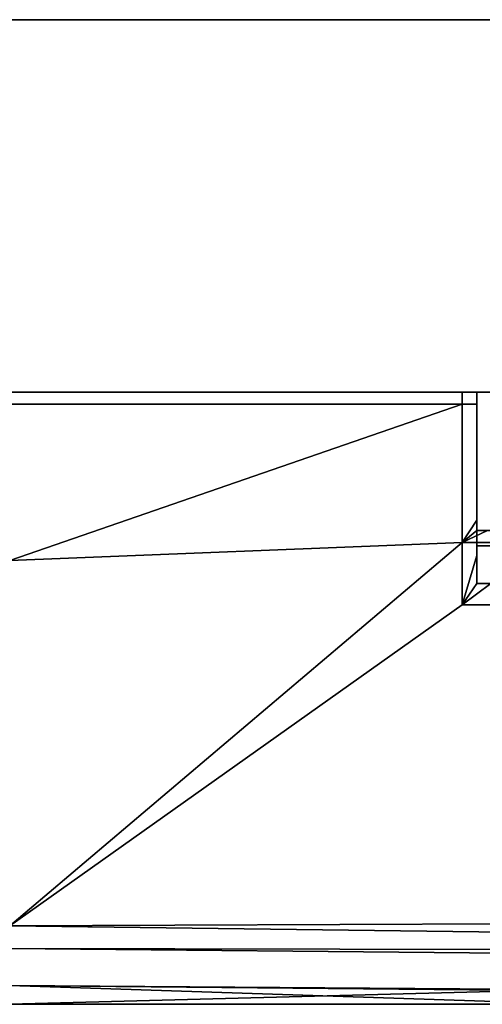
# Model space of a CAD drawing. Extents: x 0 to 0.985, y -0.985 to 0.
# Drawn here: x 0.27 to 0.279, y -0.974 to -0.955 of the extents above; entities that cross this region are included whole.
import ezdxf

# ---------------------------------------------------------------- set-up
doc = ezdxf.new("R2010")
doc.units = 0
for name, color, linetype in [('L30_HINGE', 7, 'CONTINUOUS'), ('L31_HINGE', 7, 'CONTINUOUS'), ('L33_GLASSOUT', 7, 'CONTINUOUS'), ('L34_GLASSIN', 7, 'CONTINUOUS'), ('L35_GLASSRIM', 7, 'CONTINUOUS')]:
    doc.layers.add(name, color=color, linetype=linetype)

msp = doc.modelspace()

# ---------------------------------------------------------------- linework, layer by layer
at = {"layer": 'L30_HINGE', "color": 8}
for points, invisible_edges in [([(0.27875, -0.962, 0.222244), (0.202584, -0.962, 0.184971), (0.20225, -0.962, 0.18751), (0.27875, -0.962, 0.222244)], 13), ([(0.27875, -0.962, 0.222244), (0.20225, -0.962, 0.18751), (0.20225, -0.962, 0.212478), (0.27875, -0.962, 0.222244)], 13), ([(0.27875, -0.962, 0.222244), (0.20225, -0.962, 0.212478), (0.202584, -0.962, 0.215017), (0.27875, -0.962, 0.222244)], 13), ([(0.27875, -0.962, 0.222244), (0.203558, -0.962, 0.18262), (0.202584, -0.962, 0.184971), (0.27875, -0.962, 0.222244)], 13), ([(0.27875, -0.962, 0.222244), (0.202584, -0.962, 0.215017), (0.203558, -0.962, 0.217368), (0.27875, -0.962, 0.222244)], 13), ([(0.27875, -0.962, 0.222244), (0.205107, -0.962, 0.180601), (0.203558, -0.962, 0.18262), (0.27875, -0.962, 0.222244)], 13), ([(0.27875, -0.962, 0.222244), (0.203558, -0.962, 0.217368), (0.205107, -0.962, 0.219387), (0.27875, -0.962, 0.222244)], 13), ([(0.27875, -0.962, 0.222244), (0.207126, -0.962, 0.179052), (0.205107, -0.962, 0.180601), (0.27875, -0.962, 0.222244)], 13), ([(0.27875, -0.962, 0.222244), (0.205107, -0.962, 0.219387), (0.207126, -0.962, 0.220936), (0.27875, -0.962, 0.222244)], 13), ([(0.27875, -0.962, 0.222244), (0.209477, -0.962, 0.178078), (0.207126, -0.962, 0.179052), (0.27875, -0.962, 0.222244)], 13), ([(0.27875, -0.962, 0.222244), (0.207126, -0.962, 0.220936), (0.209477, -0.962, 0.22191), (0.27875, -0.962, 0.222244)], 13), ([(0.209477, -0.962, 0.178078), (0.27875, -0.962, 0.177744), (0.212016, -0.962, 0.177744), (0.209477, -0.962, 0.178078)], 9), ([(0.27875, -0.962, 0.177744), (0.209477, -0.962, 0.178078), (0.27875, -0.962, 0.222244), (0.27875, -0.962, 0.177744)], 11), ([(0.27875, -0.962, 0.222244), (0.209477, -0.962, 0.22191), (0.212016, -0.962, 0.222244), (0.27875, -0.962, 0.222244)], 9), ([(0.212016, -0.962, 0.177744), (0.27875, -0.962, 0.177494), (0.214501, -0.962, 0.177494), (0.212016, -0.962, 0.177744)], 9), ([(0.27875, -0.962, 0.177494), (0.212016, -0.962, 0.177744), (0.27875, -0.962, 0.177744), (0.27875, -0.962, 0.177494)], 9), ([(0.214501, -0.962, 0.222494), (0.27875, -0.962, 0.222244), (0.212016, -0.962, 0.222244), (0.214501, -0.962, 0.222494)], 9), ([(0.27875, -0.962, 0.177494), (0.21451, -0.96223, 0.177494), (0.214501, -0.962, 0.177494), (0.27875, -0.962, 0.177494)], 9), ([(0.21451, -0.96223, 0.222494), (0.27875, -0.962, 0.222494), (0.214501, -0.962, 0.222494), (0.21451, -0.96223, 0.222494)], 9), ([(0.27875, -0.962, 0.222244), (0.214501, -0.962, 0.222494), (0.27875, -0.962, 0.222494), (0.27875, -0.962, 0.222244)], 9), ([(0.21451, -0.96223, 0.177494), (0.27875, -0.962, 0.177494), (0.27875, -0.96223, 0.177494), (0.21451, -0.96223, 0.177494)], 9), ([(0.27875, -0.962, 0.222494), (0.21451, -0.96223, 0.222494), (0.27875, -0.96223, 0.222494), (0.27875, -0.962, 0.222494)], 9), ([(0.27875, -0.96223, 0.222494), (0.279025, -0.962, 0.222494), (0.27875, -0.962, 0.222494), (0.27875, -0.96223, 0.222494)], 9), ([(0.279025, -0.962, 0.222494), (0.27875, -0.96223, 0.222494), (0.279025, -0.96223, 0.222494), (0.279025, -0.962, 0.222494)], 9), ([(0.27875, -0.962, 0.222244), (0.279025, -0.962, 0.17775), (0.27875, -0.962, 0.177744), (0.27875, -0.962, 0.222244)], 9), ([(0.279025, -0.962, 0.17775), (0.27875, -0.962, 0.222244), (0.279025, -0.962, 0.22225), (0.279025, -0.962, 0.17775)], 9), ([(0.27875, -0.962, 0.177744), (0.279025, -0.962, 0.1775), (0.27875, -0.962, 0.177494), (0.27875, -0.962, 0.177744)], 9), ([(0.279025, -0.962, 0.1775), (0.27875, -0.962, 0.177744), (0.279025, -0.962, 0.17775), (0.279025, -0.962, 0.1775)], 9), ([(0.279025, -0.962, 0.1775), (0.27875, -0.96223, 0.177494), (0.27875, -0.962, 0.177494), (0.279025, -0.962, 0.1775)], 9), ([(0.27875, -0.96223, 0.177494), (0.279025, -0.962, 0.1775), (0.279025, -0.96223, 0.1775), (0.27875, -0.96223, 0.177494)], 9), ([(0.27875, -0.962, 0.222494), (0.279025, -0.962, 0.22225), (0.27875, -0.962, 0.222244), (0.27875, -0.962, 0.222494)], 9), ([(0.279025, -0.962, 0.22225), (0.27875, -0.962, 0.222494), (0.279025, -0.962, 0.222494), (0.279025, -0.962, 0.22225)], 9), ([(0.279025, -0.962, 0.17775), (0.279025, -0.96223, 0.22225), (0.279025, -0.96223, 0.17775), (0.279025, -0.962, 0.17775)], 9), ([(0.279025, -0.96223, 0.22225), (0.279025, -0.962, 0.17775), (0.279025, -0.962, 0.22225), (0.279025, -0.96223, 0.22225)], 9), ([(0.279025, -0.962, 0.22225), (0.279025, -0.96223, 0.222494), (0.279025, -0.96223, 0.22225), (0.279025, -0.962, 0.22225)], 9), ([(0.279025, -0.96223, 0.222494), (0.279025, -0.962, 0.22225), (0.279025, -0.962, 0.222494), (0.279025, -0.96223, 0.222494)], 9), ([(0.279025, -0.962, 0.1775), (0.279025, -0.96223, 0.17775), (0.279025, -0.96223, 0.1775), (0.279025, -0.962, 0.1775)], 9), ([(0.279025, -0.96223, 0.17775), (0.279025, -0.962, 0.1775), (0.279025, -0.962, 0.17775), (0.279025, -0.96223, 0.17775)], 9), ([(0.27875, -0.96223, 0.177494), (0.214616, -0.965168, 0.177494), (0.21451, -0.96223, 0.177494), (0.27875, -0.96223, 0.177494)], 9), ([(0.214616, -0.965168, 0.222494), (0.27875, -0.96223, 0.222494), (0.21451, -0.96223, 0.222494), (0.214616, -0.965168, 0.222494)], 9), ([(0.214616, -0.965168, 0.177494), (0.27875, -0.96223, 0.177494), (0.270248, -0.965168, 0.177494), (0.214616, -0.965168, 0.177494)], 9), ([(0.27875, -0.96223, 0.222494), (0.214616, -0.965168, 0.222494), (0.270248, -0.965168, 0.222494), (0.27875, -0.96223, 0.222494)], 9), ([(0.270248, -0.972036, 0.222494), (0.27875, -0.96223, 0.222494), (0.270248, -0.965168, 0.222494), (0.270248, -0.972036, 0.222494)], 9), ([(0.27875, -0.96223, 0.222494), (0.270248, -0.972036, 0.222494), (0.27875, -0.966, 0.222494), (0.27875, -0.96223, 0.222494)], 9), ([(0.27875, -0.96483, 0.1775), (0.270248, -0.965168, 0.177494), (0.27875, -0.96223, 0.177494), (0.27875, -0.96483, 0.1775)], 8), ([(0.279025, -0.96223, 0.1775), (0.27875, -0.96483, 0.1775), (0.27875, -0.96223, 0.177494), (0.279025, -0.96223, 0.1775)], 9), ([(0.27875, -0.96483, 0.1775), (0.279025, -0.96223, 0.1775), (0.279025, -0.964408, 0.1775), (0.27875, -0.96483, 0.1775)], 9), ([(0.27875, -0.966, 0.222494), (0.279025, -0.96223, 0.222494), (0.27875, -0.96223, 0.222494), (0.27875, -0.966, 0.222494)], 9), ([(0.279025, -0.96223, 0.222494), (0.27875, -0.966, 0.222494), (0.279025, -0.96507, 0.222494), (0.279025, -0.96223, 0.222494)], 9), ([(0.279025, -0.964636, 0.22223), (0.279025, -0.96223, 0.222494), (0.279025, -0.96507, 0.222494), (0.279025, -0.964636, 0.22223)], 9), ([(0.279025, -0.96223, 0.222494), (0.279025, -0.964636, 0.22223), (0.279025, -0.96223, 0.22225), (0.279025, -0.96223, 0.222494)], 9), ([(0.279025, -0.96223, 0.17775), (0.279025, -0.9644, 0.221579), (0.279025, -0.964408, 0.17775), (0.279025, -0.96223, 0.17775)], 9), ([(0.279025, -0.9644, 0.221579), (0.279025, -0.96223, 0.17775), (0.279025, -0.96223, 0.22225), (0.279025, -0.9644, 0.221579)], 9), ([(0.279025, -0.96223, 0.22225), (0.279025, -0.964636, 0.22223), (0.279025, -0.9644, 0.221579), (0.279025, -0.96223, 0.22225)], 8), ([(0.279025, -0.96223, 0.1775), (0.279025, -0.964408, 0.17775), (0.279025, -0.964408, 0.1775), (0.279025, -0.96223, 0.1775)], 9), ([(0.279025, -0.964408, 0.17775), (0.279025, -0.96223, 0.1775), (0.279025, -0.96223, 0.17775), (0.279025, -0.964408, 0.17775)], 9), ([(0.279025, -0.964408, 0.1775), (0.279025, -0.9646, 0.1775), (0.27875, -0.96483, 0.1775), (0.279025, -0.964408, 0.1775)], 8), ([(0.279025, -0.9646, 0.221094), (0.279025, -0.964408, 0.17775), (0.279025, -0.9644, 0.221579), (0.279025, -0.9646, 0.221094)], 9), ([(0.279025, -0.9644, 0.221579), (0.279025, -0.9646, 0.221494), (0.279025, -0.9646, 0.221094), (0.279025, -0.9644, 0.221579)], 8), ([(0.279025, -0.964636, 0.22223), (0.279025, -0.9646, 0.221494), (0.279025, -0.9644, 0.221579), (0.279025, -0.964636, 0.22223)], 9), ([(0.279025, -0.964408, 0.1775), (0.279025, -0.9646, 0.17775), (0.279025, -0.9646, 0.1775), (0.279025, -0.964408, 0.1775)], 9), ([(0.279025, -0.9646, 0.17775), (0.279025, -0.964408, 0.1775), (0.279025, -0.964408, 0.17775), (0.279025, -0.9646, 0.17775)], 9), ([(0.279025, -0.964408, 0.17775), (0.279025, -0.9646, 0.221094), (0.279025, -0.9646, 0.17775), (0.279025, -0.964408, 0.17775)], 9), ([(0.279226, -0.9646, 0.1775), (0.284241, -0.96483, 0.1775), (0.27875, -0.96483, 0.1775), (0.279226, -0.9646, 0.1775)], 9), ([(0.279226, -0.9646, 0.1775), (0.27875, -0.96483, 0.1775), (0.279025, -0.9646, 0.1775), (0.279226, -0.9646, 0.1775)], 8), ([(0.279025, -0.9646, 0.221094), (0.279226, -0.9646, 0.17775), (0.279025, -0.9646, 0.17775), (0.279025, -0.9646, 0.221094)], 9), ([(0.279226, -0.9646, 0.17775), (0.279025, -0.9646, 0.221094), (0.279288, -0.9646, 0.221094), (0.279226, -0.9646, 0.17775)], 9), ([(0.279025, -0.9646, 0.17775), (0.279226, -0.9646, 0.1775), (0.279025, -0.9646, 0.1775), (0.279025, -0.9646, 0.17775)], 9), ([(0.279226, -0.9646, 0.1775), (0.279025, -0.9646, 0.17775), (0.279226, -0.9646, 0.17775), (0.279226, -0.9646, 0.1775)], 9), ([(0.279025, -0.964893, 0.222201), (0.279288, -0.9646, 0.221494), (0.279025, -0.9646, 0.221494), (0.279025, -0.964893, 0.222201)], 9), ([(0.279288, -0.9646, 0.221494), (0.279025, -0.964893, 0.222201), (0.279288, -0.964893, 0.222201), (0.279288, -0.9646, 0.221494)], 9), ([(0.279025, -0.9646, 0.221494), (0.279025, -0.964636, 0.22223), (0.279025, -0.964893, 0.222201), (0.279025, -0.9646, 0.221494)], 9), ([(0.279025, -0.9646, 0.221494), (0.279288, -0.9646, 0.221094), (0.279025, -0.9646, 0.221094), (0.279025, -0.9646, 0.221494)], 9), ([(0.279288, -0.9646, 0.221094), (0.279025, -0.9646, 0.221494), (0.279288, -0.9646, 0.221494), (0.279288, -0.9646, 0.221094)], 9), ([(0.279025, -0.96507, 0.222494), (0.279025, -0.964893, 0.222201), (0.279025, -0.964636, 0.22223), (0.279025, -0.96507, 0.222494)], 9), ([(0.27875, -0.96483, 0.1775), (0.270248, -0.972036, 0.177494), (0.270248, -0.965168, 0.177494), (0.27875, -0.96483, 0.1775)], 8), ([(0.27875, -0.96483, 0.1775), (0.280016, -0.971998, 0.1775), (0.270248, -0.972036, 0.177494), (0.27875, -0.96483, 0.1775)], 9), ([(0.280016, -0.971998, 0.1775), (0.27875, -0.96483, 0.1775), (0.280294, -0.970604, 0.1775), (0.280016, -0.971998, 0.1775)], 11), ([(0.280294, -0.970604, 0.1775), (0.27875, -0.96483, 0.1775), (0.280758, -0.969259, 0.1775), (0.280294, -0.970604, 0.1775)], 11), ([(0.280758, -0.969259, 0.1775), (0.27875, -0.96483, 0.1775), (0.281405, -0.967988, 0.1775), (0.280758, -0.969259, 0.1775)], 11), ([(0.281405, -0.967988, 0.1775), (0.27875, -0.96483, 0.1775), (0.282209, -0.966816, 0.1775), (0.281405, -0.967988, 0.1775)], 11), ([(0.282209, -0.966816, 0.1775), (0.27875, -0.96483, 0.1775), (0.283143, -0.965739, 0.1775), (0.282209, -0.966816, 0.1775)], 11), ([(0.283143, -0.965739, 0.1775), (0.27875, -0.96483, 0.1775), (0.284241, -0.96483, 0.1775), (0.283143, -0.965739, 0.1775)], 9), ([(0.279025, -0.9656, 0.222494), (0.279288, -0.964893, 0.222201), (0.279025, -0.964893, 0.222201), (0.279025, -0.9656, 0.222494)], 9), ([(0.279288, -0.964893, 0.222201), (0.279025, -0.9656, 0.222494), (0.279288, -0.9656, 0.222494), (0.279288, -0.964893, 0.222201)], 9), ([(0.279025, -0.964893, 0.222201), (0.279025, -0.96507, 0.222494), (0.279025, -0.9656, 0.222494), (0.279025, -0.964893, 0.222201)], 9), ([(0.279025, -0.9656, 0.222494), (0.279025, -0.96507, 0.222494), (0.27875, -0.966, 0.222494), (0.279025, -0.9656, 0.222494)], 8), ([(0.28666, -0.966, 0.222494), (0.279288, -0.9656, 0.222494), (0.27875, -0.966, 0.222494), (0.28666, -0.966, 0.222494)], 9), ([(0.279288, -0.9656, 0.222494), (0.279025, -0.9656, 0.222494), (0.27875, -0.966, 0.222494), (0.279288, -0.9656, 0.222494)], 8), ([(0.282029, -0.972188, 0.222494), (0.27875, -0.966, 0.222494), (0.270248, -0.972036, 0.222494), (0.282029, -0.972188, 0.222494)], 9), ([(0.27875, -0.966, 0.222494), (0.282029, -0.972188, 0.222494), (0.28666, -0.966, 0.222494), (0.27875, -0.966, 0.222494)], 9), ([(0.280016, -0.971998, 0.1775), (0.270248, -0.972462, 0.177494), (0.270248, -0.972036, 0.177494), (0.280016, -0.971998, 0.1775)], 9), ([(0.270248, -0.972462, 0.177494), (0.280016, -0.971998, 0.1775), (0.280089, -0.972481, 0.177499), (0.270248, -0.972462, 0.177494)], 9), ([(0.270248, -0.972462, 0.222494), (0.282029, -0.972188, 0.222494), (0.270248, -0.972036, 0.222494), (0.270248, -0.972462, 0.222494)], 9), ([(0.282029, -0.972188, 0.222494), (0.270248, -0.972462, 0.222494), (0.281486, -0.972567, 0.222494), (0.282029, -0.972188, 0.222494)], 9), ([(0.270248, -0.973158, 0.222206), (0.281486, -0.972567, 0.222494), (0.270248, -0.972462, 0.222494), (0.270248, -0.973158, 0.222206)], 9), ([(0.280089, -0.972481, 0.177499), (0.270248, -0.973158, 0.177782), (0.270248, -0.972462, 0.177494), (0.280089, -0.972481, 0.177499)], 9), ([(0.270248, -0.973158, 0.177782), (0.280089, -0.972481, 0.177499), (0.280696, -0.973231, 0.177787), (0.270248, -0.973158, 0.177782)], 9), ([(0.281486, -0.972567, 0.222494), (0.270248, -0.973158, 0.222206), (0.281107, -0.973256, 0.222201), (0.281486, -0.972567, 0.222494)], 9), ([(0.270248, -0.973158, 0.222206), (0.280949, -0.97351, 0.221496), (0.281107, -0.973256, 0.222201), (0.270248, -0.973158, 0.222206)], 8), ([(0.270248, -0.973158, 0.222206), (0.270248, -0.97351, 0.221509), (0.280949, -0.97351, 0.221496), (0.270248, -0.973158, 0.222206)], 8), ([(0.270248, -0.97351, 0.178479), (0.270248, -0.973158, 0.177782), (0.280696, -0.973231, 0.177787), (0.270248, -0.97351, 0.178479)], 8), ([(0.280949, -0.97351, 0.178482), (0.270248, -0.97351, 0.178479), (0.280696, -0.973231, 0.177787), (0.280949, -0.97351, 0.178482)], 8), ([(0.280949, -0.97351, 0.221496), (0.270248, -0.97351, 0.221094), (0.280949, -0.97351, 0.221094), (0.280949, -0.97351, 0.221496)], 9), ([(0.270248, -0.97351, 0.221094), (0.280949, -0.97351, 0.221496), (0.270248, -0.97351, 0.221509), (0.270248, -0.97351, 0.221094)], 9), ([(0.270248, -0.97351, 0.221094), (0.280949, -0.97351, 0.200741), (0.280949, -0.97351, 0.221094), (0.270248, -0.97351, 0.221094)], 8), ([(0.280949, -0.97351, 0.200741), (0.270248, -0.97351, 0.178894), (0.280949, -0.97351, 0.178894), (0.280949, -0.97351, 0.200741)], 8), ([(0.280949, -0.97351, 0.178482), (0.270248, -0.97351, 0.178894), (0.270248, -0.97351, 0.178479), (0.280949, -0.97351, 0.178482)], 9), ([(0.270248, -0.97351, 0.178894), (0.280949, -0.97351, 0.178482), (0.280949, -0.97351, 0.178894), (0.270248, -0.97351, 0.178894)], 9), ([(0.270248, -0.97351, 0.221094), (0.270248, -0.97351, 0.178894), (0.280949, -0.97351, 0.200741), (0.270248, -0.97351, 0.221094)], 8)]:
    msp.add_3dface(points, dxfattribs=dict(at, invisible_edges=invisible_edges))
at = {"layer": 'L31_HINGE', "color": 8}
for points, invisible_edges in [([(0.27875, -0.962, 1.822244), (0.202584, -0.962, 1.784971), (0.20225, -0.962, 1.78751), (0.27875, -0.962, 1.822244)], 13), ([(0.27875, -0.962, 1.822244), (0.20225, -0.962, 1.78751), (0.20225, -0.962, 1.812478), (0.27875, -0.962, 1.822244)], 13), ([(0.27875, -0.962, 1.822244), (0.20225, -0.962, 1.812478), (0.202584, -0.962, 1.815017), (0.27875, -0.962, 1.822244)], 13), ([(0.27875, -0.962, 1.822244), (0.203558, -0.962, 1.78262), (0.202584, -0.962, 1.784971), (0.27875, -0.962, 1.822244)], 13), ([(0.27875, -0.962, 1.822244), (0.202584, -0.962, 1.815017), (0.203558, -0.962, 1.817368), (0.27875, -0.962, 1.822244)], 13), ([(0.27875, -0.962, 1.822244), (0.205107, -0.962, 1.780601), (0.203558, -0.962, 1.78262), (0.27875, -0.962, 1.822244)], 13), ([(0.27875, -0.962, 1.822244), (0.203558, -0.962, 1.817368), (0.205107, -0.962, 1.819387), (0.27875, -0.962, 1.822244)], 13), ([(0.27875, -0.962, 1.822244), (0.207126, -0.962, 1.779052), (0.205107, -0.962, 1.780601), (0.27875, -0.962, 1.822244)], 13), ([(0.27875, -0.962, 1.822244), (0.205107, -0.962, 1.819387), (0.207126, -0.962, 1.820936), (0.27875, -0.962, 1.822244)], 13), ([(0.27875, -0.962, 1.822244), (0.209477, -0.962, 1.778078), (0.207126, -0.962, 1.779052), (0.27875, -0.962, 1.822244)], 13), ([(0.27875, -0.962, 1.822244), (0.207126, -0.962, 1.820936), (0.209477, -0.962, 1.82191), (0.27875, -0.962, 1.822244)], 13), ([(0.209477, -0.962, 1.778078), (0.27875, -0.962, 1.777744), (0.212016, -0.962, 1.777744), (0.209477, -0.962, 1.778078)], 9), ([(0.27875, -0.962, 1.777744), (0.209477, -0.962, 1.778078), (0.27875, -0.962, 1.822244), (0.27875, -0.962, 1.777744)], 11), ([(0.27875, -0.962, 1.822244), (0.209477, -0.962, 1.82191), (0.212016, -0.962, 1.822244), (0.27875, -0.962, 1.822244)], 9), ([(0.212016, -0.962, 1.777744), (0.27875, -0.962, 1.777494), (0.214501, -0.962, 1.777494), (0.212016, -0.962, 1.777744)], 9), ([(0.27875, -0.962, 1.777494), (0.212016, -0.962, 1.777744), (0.27875, -0.962, 1.777744), (0.27875, -0.962, 1.777494)], 9), ([(0.214501, -0.962, 1.822494), (0.27875, -0.962, 1.822244), (0.212016, -0.962, 1.822244), (0.214501, -0.962, 1.822494)], 9), ([(0.27875, -0.962, 1.777494), (0.21451, -0.96223, 1.777494), (0.214501, -0.962, 1.777494), (0.27875, -0.962, 1.777494)], 9), ([(0.21451, -0.96223, 1.822494), (0.27875, -0.962, 1.822494), (0.214501, -0.962, 1.822494), (0.21451, -0.96223, 1.822494)], 9), ([(0.27875, -0.962, 1.822244), (0.214501, -0.962, 1.822494), (0.27875, -0.962, 1.822494), (0.27875, -0.962, 1.822244)], 9), ([(0.21451, -0.96223, 1.777494), (0.27875, -0.962, 1.777494), (0.27875, -0.96223, 1.777494), (0.21451, -0.96223, 1.777494)], 9), ([(0.27875, -0.962, 1.822494), (0.21451, -0.96223, 1.822494), (0.27875, -0.96223, 1.822494), (0.27875, -0.962, 1.822494)], 9), ([(0.27875, -0.96223, 1.822494), (0.279025, -0.962, 1.822494), (0.27875, -0.962, 1.822494), (0.27875, -0.96223, 1.822494)], 9), ([(0.279025, -0.962, 1.822494), (0.27875, -0.96223, 1.822494), (0.279025, -0.96223, 1.822494), (0.279025, -0.962, 1.822494)], 9), ([(0.27875, -0.962, 1.822244), (0.279025, -0.962, 1.77775), (0.27875, -0.962, 1.777744), (0.27875, -0.962, 1.822244)], 9), ([(0.279025, -0.962, 1.77775), (0.27875, -0.962, 1.822244), (0.279025, -0.962, 1.82225), (0.279025, -0.962, 1.77775)], 9), ([(0.27875, -0.962, 1.777744), (0.279025, -0.962, 1.7775), (0.27875, -0.962, 1.777494), (0.27875, -0.962, 1.777744)], 9), ([(0.279025, -0.962, 1.7775), (0.27875, -0.962, 1.777744), (0.279025, -0.962, 1.77775), (0.279025, -0.962, 1.7775)], 9), ([(0.279025, -0.962, 1.7775), (0.27875, -0.96223, 1.777494), (0.27875, -0.962, 1.777494), (0.279025, -0.962, 1.7775)], 9), ([(0.27875, -0.96223, 1.777494), (0.279025, -0.962, 1.7775), (0.279025, -0.96223, 1.7775), (0.27875, -0.96223, 1.777494)], 9), ([(0.27875, -0.962, 1.822494), (0.279025, -0.962, 1.82225), (0.27875, -0.962, 1.822244), (0.27875, -0.962, 1.822494)], 9), ([(0.279025, -0.962, 1.82225), (0.27875, -0.962, 1.822494), (0.279025, -0.962, 1.822494), (0.279025, -0.962, 1.82225)], 9), ([(0.279025, -0.96223, 1.77775), (0.279025, -0.962, 1.82225), (0.279025, -0.96223, 1.82225), (0.279025, -0.96223, 1.77775)], 9), ([(0.279025, -0.962, 1.82225), (0.279025, -0.96223, 1.77775), (0.279025, -0.962, 1.77775), (0.279025, -0.962, 1.82225)], 9), ([(0.279025, -0.962, 1.82225), (0.279025, -0.96223, 1.822494), (0.279025, -0.96223, 1.82225), (0.279025, -0.962, 1.82225)], 9), ([(0.279025, -0.96223, 1.822494), (0.279025, -0.962, 1.82225), (0.279025, -0.962, 1.822494), (0.279025, -0.96223, 1.822494)], 9), ([(0.279025, -0.962, 1.7775), (0.279025, -0.96223, 1.77775), (0.279025, -0.96223, 1.7775), (0.279025, -0.962, 1.7775)], 9), ([(0.279025, -0.96223, 1.77775), (0.279025, -0.962, 1.7775), (0.279025, -0.962, 1.77775), (0.279025, -0.96223, 1.77775)], 9), ([(0.27875, -0.96223, 1.777494), (0.214616, -0.965168, 1.777494), (0.21451, -0.96223, 1.777494), (0.27875, -0.96223, 1.777494)], 9), ([(0.214616, -0.965168, 1.822494), (0.27875, -0.96223, 1.822494), (0.21451, -0.96223, 1.822494), (0.214616, -0.965168, 1.822494)], 9), ([(0.214616, -0.965168, 1.777494), (0.27875, -0.96223, 1.777494), (0.270248, -0.965168, 1.777494), (0.214616, -0.965168, 1.777494)], 9), ([(0.27875, -0.96223, 1.822494), (0.214616, -0.965168, 1.822494), (0.270248, -0.965168, 1.822494), (0.27875, -0.96223, 1.822494)], 9), ([(0.270248, -0.972036, 1.822494), (0.27875, -0.96223, 1.822494), (0.270248, -0.965168, 1.822494), (0.270248, -0.972036, 1.822494)], 9), ([(0.27875, -0.96223, 1.822494), (0.270248, -0.972036, 1.822494), (0.27875, -0.966, 1.822494), (0.27875, -0.96223, 1.822494)], 9), ([(0.27875, -0.96483, 1.7775), (0.270248, -0.965168, 1.777494), (0.27875, -0.96223, 1.777494), (0.27875, -0.96483, 1.7775)], 8), ([(0.279025, -0.96223, 1.7775), (0.27875, -0.96483, 1.7775), (0.27875, -0.96223, 1.777494), (0.279025, -0.96223, 1.7775)], 9), ([(0.27875, -0.96483, 1.7775), (0.279025, -0.96223, 1.7775), (0.279025, -0.964408, 1.7775), (0.27875, -0.96483, 1.7775)], 9), ([(0.27875, -0.966, 1.822494), (0.279025, -0.96223, 1.822494), (0.27875, -0.96223, 1.822494), (0.27875, -0.966, 1.822494)], 9), ([(0.279025, -0.96223, 1.822494), (0.27875, -0.966, 1.822494), (0.279025, -0.96507, 1.822494), (0.279025, -0.96223, 1.822494)], 9), ([(0.279025, -0.964636, 1.82223), (0.279025, -0.96223, 1.822494), (0.279025, -0.96507, 1.822494), (0.279025, -0.964636, 1.82223)], 9), ([(0.279025, -0.96223, 1.822494), (0.279025, -0.964636, 1.82223), (0.279025, -0.96223, 1.82225), (0.279025, -0.96223, 1.822494)], 9), ([(0.279025, -0.96223, 1.77775), (0.279025, -0.9644, 1.821579), (0.279025, -0.964408, 1.77775), (0.279025, -0.96223, 1.77775)], 9), ([(0.279025, -0.9644, 1.821579), (0.279025, -0.96223, 1.77775), (0.279025, -0.96223, 1.82225), (0.279025, -0.9644, 1.821579)], 9), ([(0.279025, -0.96223, 1.82225), (0.279025, -0.964636, 1.82223), (0.279025, -0.9644, 1.821579), (0.279025, -0.96223, 1.82225)], 8), ([(0.279025, -0.96223, 1.7775), (0.279025, -0.964408, 1.77775), (0.279025, -0.964408, 1.7775), (0.279025, -0.96223, 1.7775)], 9), ([(0.279025, -0.964408, 1.77775), (0.279025, -0.96223, 1.7775), (0.279025, -0.96223, 1.77775), (0.279025, -0.964408, 1.77775)], 9), ([(0.279025, -0.964408, 1.7775), (0.279025, -0.9646, 1.7775), (0.27875, -0.96483, 1.7775), (0.279025, -0.964408, 1.7775)], 8), ([(0.279025, -0.9646, 1.821094), (0.279025, -0.964408, 1.77775), (0.279025, -0.9644, 1.821579), (0.279025, -0.9646, 1.821094)], 9), ([(0.279025, -0.9644, 1.821579), (0.279025, -0.9646, 1.821494), (0.279025, -0.9646, 1.821094), (0.279025, -0.9644, 1.821579)], 8), ([(0.279025, -0.964636, 1.82223), (0.279025, -0.9646, 1.821494), (0.279025, -0.9644, 1.821579), (0.279025, -0.964636, 1.82223)], 9), ([(0.279025, -0.964408, 1.7775), (0.279025, -0.9646, 1.77775), (0.279025, -0.9646, 1.7775), (0.279025, -0.964408, 1.7775)], 9), ([(0.279025, -0.9646, 1.77775), (0.279025, -0.964408, 1.7775), (0.279025, -0.964408, 1.77775), (0.279025, -0.9646, 1.77775)], 9), ([(0.279025, -0.964408, 1.77775), (0.279025, -0.9646, 1.821094), (0.279025, -0.9646, 1.77775), (0.279025, -0.964408, 1.77775)], 9), ([(0.279226, -0.9646, 1.7775), (0.284241, -0.96483, 1.7775), (0.27875, -0.96483, 1.7775), (0.279226, -0.9646, 1.7775)], 9), ([(0.279226, -0.9646, 1.7775), (0.27875, -0.96483, 1.7775), (0.279025, -0.9646, 1.7775), (0.279226, -0.9646, 1.7775)], 8), ([(0.279025, -0.9646, 1.821094), (0.279226, -0.9646, 1.77775), (0.279025, -0.9646, 1.77775), (0.279025, -0.9646, 1.821094)], 9), ([(0.279226, -0.9646, 1.77775), (0.279025, -0.9646, 1.821094), (0.279288, -0.9646, 1.821094), (0.279226, -0.9646, 1.77775)], 9), ([(0.279025, -0.9646, 1.77775), (0.279226, -0.9646, 1.7775), (0.279025, -0.9646, 1.7775), (0.279025, -0.9646, 1.77775)], 9), ([(0.279226, -0.9646, 1.7775), (0.279025, -0.9646, 1.77775), (0.279226, -0.9646, 1.77775), (0.279226, -0.9646, 1.7775)], 9), ([(0.279025, -0.964893, 1.822201), (0.279288, -0.9646, 1.821494), (0.279025, -0.9646, 1.821494), (0.279025, -0.964893, 1.822201)], 9), ([(0.279288, -0.9646, 1.821494), (0.279025, -0.964893, 1.822201), (0.279288, -0.964893, 1.822201), (0.279288, -0.9646, 1.821494)], 9), ([(0.279025, -0.9646, 1.821494), (0.279025, -0.964636, 1.82223), (0.279025, -0.964893, 1.822201), (0.279025, -0.9646, 1.821494)], 9), ([(0.279025, -0.9646, 1.821494), (0.279288, -0.9646, 1.821094), (0.279025, -0.9646, 1.821094), (0.279025, -0.9646, 1.821494)], 9), ([(0.279288, -0.9646, 1.821094), (0.279025, -0.9646, 1.821494), (0.279288, -0.9646, 1.821494), (0.279288, -0.9646, 1.821094)], 9), ([(0.279025, -0.96507, 1.822494), (0.279025, -0.964893, 1.822201), (0.279025, -0.964636, 1.82223), (0.279025, -0.96507, 1.822494)], 9), ([(0.27875, -0.96483, 1.7775), (0.270248, -0.972036, 1.777494), (0.270248, -0.965168, 1.777494), (0.27875, -0.96483, 1.7775)], 8), ([(0.27875, -0.96483, 1.7775), (0.280016, -0.971998, 1.7775), (0.270248, -0.972036, 1.777494), (0.27875, -0.96483, 1.7775)], 9), ([(0.280016, -0.971998, 1.7775), (0.27875, -0.96483, 1.7775), (0.280294, -0.970604, 1.7775), (0.280016, -0.971998, 1.7775)], 11), ([(0.280294, -0.970604, 1.7775), (0.27875, -0.96483, 1.7775), (0.280758, -0.969259, 1.7775), (0.280294, -0.970604, 1.7775)], 11), ([(0.280758, -0.969259, 1.7775), (0.27875, -0.96483, 1.7775), (0.281405, -0.967988, 1.7775), (0.280758, -0.969259, 1.7775)], 11), ([(0.281405, -0.967988, 1.7775), (0.27875, -0.96483, 1.7775), (0.282209, -0.966816, 1.7775), (0.281405, -0.967988, 1.7775)], 11), ([(0.282209, -0.966816, 1.7775), (0.27875, -0.96483, 1.7775), (0.283143, -0.965739, 1.7775), (0.282209, -0.966816, 1.7775)], 11), ([(0.283143, -0.965739, 1.7775), (0.27875, -0.96483, 1.7775), (0.284241, -0.96483, 1.7775), (0.283143, -0.965739, 1.7775)], 9), ([(0.279025, -0.9656, 1.822494), (0.279288, -0.964893, 1.822201), (0.279025, -0.964893, 1.822201), (0.279025, -0.9656, 1.822494)], 9), ([(0.279288, -0.964893, 1.822201), (0.279025, -0.9656, 1.822494), (0.279288, -0.9656, 1.822494), (0.279288, -0.964893, 1.822201)], 9), ([(0.279025, -0.964893, 1.822201), (0.279025, -0.96507, 1.822494), (0.279025, -0.9656, 1.822494), (0.279025, -0.964893, 1.822201)], 9), ([(0.279025, -0.9656, 1.822494), (0.279025, -0.96507, 1.822494), (0.27875, -0.966, 1.822494), (0.279025, -0.9656, 1.822494)], 8), ([(0.28666, -0.966, 1.822494), (0.279288, -0.9656, 1.822494), (0.27875, -0.966, 1.822494), (0.28666, -0.966, 1.822494)], 9), ([(0.279288, -0.9656, 1.822494), (0.279025, -0.9656, 1.822494), (0.27875, -0.966, 1.822494), (0.279288, -0.9656, 1.822494)], 8), ([(0.282029, -0.972188, 1.822494), (0.27875, -0.966, 1.822494), (0.270248, -0.972036, 1.822494), (0.282029, -0.972188, 1.822494)], 9), ([(0.27875, -0.966, 1.822494), (0.282029, -0.972188, 1.822494), (0.28666, -0.966, 1.822494), (0.27875, -0.966, 1.822494)], 9), ([(0.280016, -0.971998, 1.7775), (0.270248, -0.972462, 1.777494), (0.270248, -0.972036, 1.777494), (0.280016, -0.971998, 1.7775)], 9), ([(0.270248, -0.972462, 1.777494), (0.280016, -0.971998, 1.7775), (0.280089, -0.972481, 1.777499), (0.270248, -0.972462, 1.777494)], 9), ([(0.270248, -0.972462, 1.822494), (0.282029, -0.972188, 1.822494), (0.270248, -0.972036, 1.822494), (0.270248, -0.972462, 1.822494)], 9), ([(0.282029, -0.972188, 1.822494), (0.270248, -0.972462, 1.822494), (0.281486, -0.972567, 1.822494), (0.282029, -0.972188, 1.822494)], 9), ([(0.270248, -0.973158, 1.822206), (0.281486, -0.972567, 1.822494), (0.270248, -0.972462, 1.822494), (0.270248, -0.973158, 1.822206)], 9), ([(0.280089, -0.972481, 1.777499), (0.270248, -0.973158, 1.777782), (0.270248, -0.972462, 1.777494), (0.280089, -0.972481, 1.777499)], 9), ([(0.270248, -0.973158, 1.777782), (0.280089, -0.972481, 1.777499), (0.280696, -0.973231, 1.777787), (0.270248, -0.973158, 1.777782)], 9), ([(0.281486, -0.972567, 1.822494), (0.270248, -0.973158, 1.822206), (0.281107, -0.973256, 1.822201), (0.281486, -0.972567, 1.822494)], 9), ([(0.270248, -0.973158, 1.822206), (0.280949, -0.97351, 1.821496), (0.281107, -0.973256, 1.822201), (0.270248, -0.973158, 1.822206)], 8), ([(0.270248, -0.973158, 1.822206), (0.270248, -0.97351, 1.821509), (0.280949, -0.97351, 1.821496), (0.270248, -0.973158, 1.822206)], 8), ([(0.270248, -0.97351, 1.778479), (0.270248, -0.973158, 1.777782), (0.280696, -0.973231, 1.777787), (0.270248, -0.97351, 1.778479)], 8), ([(0.280949, -0.97351, 1.778482), (0.270248, -0.97351, 1.778479), (0.280696, -0.973231, 1.777787), (0.280949, -0.97351, 1.778482)], 8), ([(0.280949, -0.97351, 1.821496), (0.270248, -0.97351, 1.821094), (0.280949, -0.97351, 1.821094), (0.280949, -0.97351, 1.821496)], 9), ([(0.270248, -0.97351, 1.821094), (0.280949, -0.97351, 1.821496), (0.270248, -0.97351, 1.821509), (0.270248, -0.97351, 1.821094)], 9), ([(0.270248, -0.97351, 1.821094), (0.280949, -0.97351, 1.800741), (0.280949, -0.97351, 1.821094), (0.270248, -0.97351, 1.821094)], 8), ([(0.280949, -0.97351, 1.800741), (0.270248, -0.97351, 1.778894), (0.280949, -0.97351, 1.778894), (0.280949, -0.97351, 1.800741)], 8), ([(0.280949, -0.97351, 1.778482), (0.270248, -0.97351, 1.778894), (0.270248, -0.97351, 1.778479), (0.280949, -0.97351, 1.778482)], 9), ([(0.270248, -0.97351, 1.778894), (0.280949, -0.97351, 1.778482), (0.280949, -0.97351, 1.778894), (0.270248, -0.97351, 1.778894)], 9), ([(0.270248, -0.97351, 1.821094), (0.270248, -0.97351, 1.778894), (0.280949, -0.97351, 1.800741), (0.270248, -0.97351, 1.821094)], 8)]:
    msp.add_3dface(points, dxfattribs=dict(at, invisible_edges=invisible_edges))
at = {"layer": 'L33_GLASSOUT', "color": 8, "invisible_edges": 9}
for points in [[(0.287, -0.962, 2), (0.055, -0.962), (0.287, -0.962), (0.287, -0.962, 2)], [(0.055, -0.962), (0.287, -0.962, 2), (0.055, -0.962, 2), (0.055, -0.962)]]:
    msp.add_3dface(points, dxfattribs=at)
at = {"layer": 'L34_GLASSIN', "color": 8, "invisible_edges": 9}
for points in [[(0.055, -0.955), (0.287, -0.955, 2), (0.287, -0.955), (0.055, -0.955)], [(0.287, -0.955, 2), (0.055, -0.955), (0.055, -0.955, 2), (0.287, -0.955, 2)]]:
    msp.add_3dface(points, dxfattribs=at)
at = {"layer": 'L35_GLASSRIM', "color": 8, "invisible_edges": 9}
for points in [[(0.287, -0.962, 2), (0.055, -0.955, 2), (0.055, -0.962, 2), (0.287, -0.962, 2)], [(0.055, -0.955, 2), (0.287, -0.962, 2), (0.287, -0.955, 2), (0.055, -0.955, 2)], [(0.055, -0.955), (0.287, -0.962), (0.055, -0.962), (0.055, -0.955)], [(0.287, -0.962), (0.055, -0.955), (0.287, -0.955), (0.287, -0.962)]]:
    msp.add_3dface(points, dxfattribs=at)

doc.saveas('drawing.dxf')
